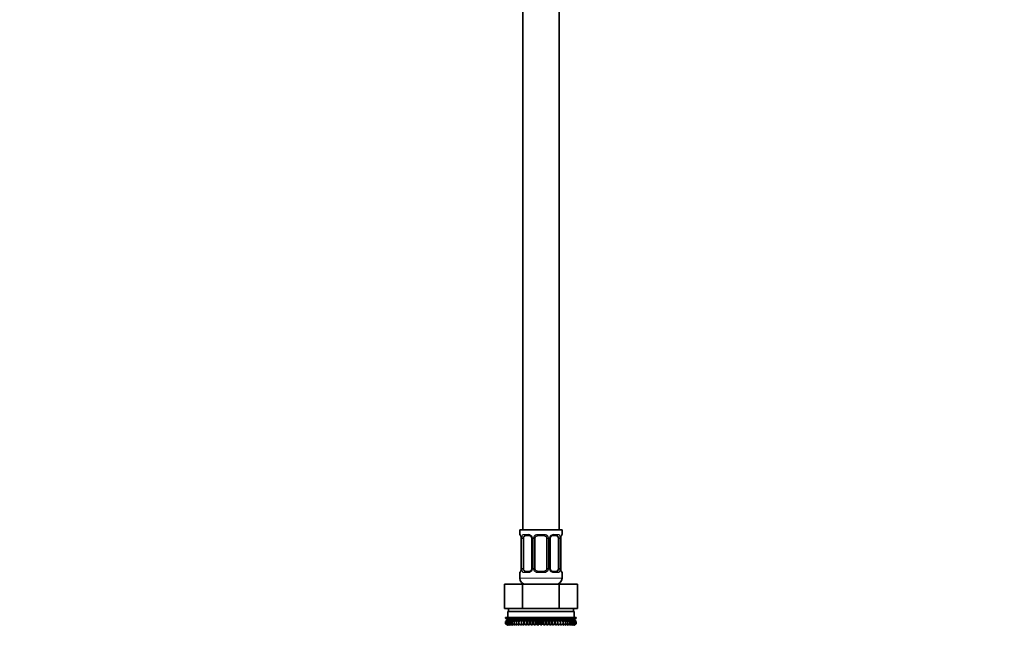
# Model space of a CAD drawing. Units: millimetres. Extents: x 0 to 2437, y 0 to 2737.
# Drawn here: x 459 to 785, y 1358 to 1558 of the extents above; entities that cross this region are included whole.
import ezdxf
from ezdxf import colors
from ezdxf.entities.mleader import LeaderData, LeaderLine
from ezdxf.math import Vec2, Vec3

# ---------------------------------------------------------------- set-up
doc = ezdxf.new("R2010")
doc.units = ezdxf.units.MM
doc.layers.add('DV7_Défaut', color=7, linetype='Continuous')
doc.layers.add('Défaut', color=7, linetype='Continuous')

# ---------------------------------------------------------------- blocks, each defined once
blk = doc.blocks.new('_DOT')
at = {"color": 0}
blk.add_line((0, 0), (-1, 0), dxfattribs=at)
at = {"color": 0, "const_width": 0.333}
blk.add_lwpolyline([(-0.1665, 0, 1), (0.1665, 0, 1)], format="xyb", close=True, dxfattribs=at)
blk = doc.blocks.new('SE6')
at = {"layer": 'DV7_Défaut', "color": 7, "linetype": 'Continuous', "lineweight": 35}
for p, q in [((625.62, 1589.41), (625.62, 1389.41)), ((637.62, 1389.41), (637.62, 1589.41)), ((638.62, 1389.41), (624.62, 1389.41)), ((624.62, 1389.41), (624.62, 1387.93)), ((625.07, 1386.53), (625.07, 1376.66)), ((625.82, 1376.66), (625.82, 1386.53)), ((627.71, 1387.53), (626.3, 1387.53)), ((628.57, 1386.53), (628.57, 1376.66)), ((629.62, 1376.66), (629.62, 1386.53)), ((632.62, 1387.53), (630.62, 1387.53)), ((633.62, 1386.53), (633.62, 1376.66)), ((634.67, 1376.66), (634.67, 1386.53)), ((636.94, 1387.53), (635.53, 1387.53)), ((637.42, 1386.53), (637.42, 1376.66)), ((638.17, 1376.66), (638.17, 1386.53)), ((638.18, 1386.53), (638.18, 1386.74)), ((638.62, 1387.93), (638.62, 1389.41)), ((625.07, 1376.66), (625.06, 1376.45)), ((624.62, 1375.26), (624.62, 1373.41)), ((626.3, 1375.66), (627.71, 1375.66)), ((630.62, 1375.66), (632.62, 1375.66)), ((635.53, 1375.66), (636.94, 1375.66)), ((638.62, 1373.41), (638.62, 1375.26)), ((619.5, 1371.41), (625.56, 1371.41)), ((619.5, 1363.41), (619.5, 1371.41)), ((625.56, 1371.41), (637.68, 1371.41)), ((625.56, 1363.41), (625.56, 1371.41)), ((625.62, 1371.68), (625.62, 1371.41)), ((637.62, 1371.41), (637.62, 1371.68)), ((637.68, 1371.41), (643.75, 1371.41)), ((637.68, 1363.41), (637.68, 1371.41)), ((643.75, 1363.41), (643.75, 1371.41)), ((619.5, 1363.41), (621.37, 1363.41)), ((620.87, 1363.41), (620.87, 1362.41)), ((621.37, 1363.41), (623.68, 1363.41)), ((623.68, 1363.41), (625.56, 1363.41)), ((625.56, 1363.41), (629.32, 1363.41)), ((629.32, 1363.41), (633.93, 1363.41)), ((633.93, 1363.41), (637.68, 1363.41)), ((637.68, 1363.41), (639.56, 1363.41)), ((639.56, 1363.41), (641.87, 1363.41)), ((641.87, 1363.41), (643.75, 1363.41)), ((642.37, 1362.41), (642.37, 1363.41)), ((619.9, 1360.41), (619.95, 1360.41)), ((619.9, 1360.15), (619.9, 1360.41)), ((620.63, 1359.61), (619.9, 1360.15)), ((619.9, 1360.15), (620.63, 1359.61)), ((619.95, 1360.41), (620.09, 1360.41)), ((619.95, 1360.15), (619.95, 1360.41)), ((620.72, 1359.61), (619.95, 1360.15)), ((619.95, 1360.15), (620.63, 1359.61)), ((620.09, 1360.41), (620.32, 1360.41)), ((620.09, 1360.15), (620.09, 1360.41)), ((620.9, 1359.61), (620.09, 1360.15)), ((620.09, 1360.15), (620.72, 1359.61)), ((620.32, 1360.41), (620.65, 1360.41)), ((620.32, 1360.15), (620.32, 1360.41)), ((621.16, 1359.61), (620.32, 1360.15)), ((620.32, 1360.15), (620.9, 1359.61)), ((620.62, 1362.41), (642.62, 1362.41)), ((620.62, 1362.41), (620.62, 1360.41)), ((620.65, 1360.41), (621.06, 1360.41)), ((620.65, 1360.15), (620.65, 1360.41)), ((621.51, 1359.61), (620.65, 1360.15)), ((620.65, 1360.15), (621.16, 1359.61)), ((621.06, 1360.41), (621.56, 1360.41)), ((621.06, 1360.15), (621.06, 1360.41)), ((621.93, 1359.61), (621.06, 1360.15)), ((621.06, 1360.15), (621.51, 1359.61)), ((621.56, 1360.41), (622.14, 1360.41)), ((621.56, 1360.15), (621.56, 1360.41)), ((622.44, 1359.61), (621.56, 1360.15)), ((621.56, 1360.15), (621.93, 1359.61)), ((622.14, 1360.41), (622.79, 1360.41)), ((622.14, 1360.15), (622.14, 1360.41)), ((623.02, 1359.61), (622.14, 1360.15)), ((622.14, 1360.15), (622.44, 1359.61)), ((622.79, 1360.41), (623.52, 1360.41)), ((622.79, 1360.15), (622.79, 1360.41)), ((623.67, 1359.61), (622.79, 1360.15)), ((622.79, 1360.15), (623.02, 1359.61)), ((623.52, 1360.41), (624.31, 1360.41)), ((623.52, 1360.15), (623.52, 1360.41)), ((624.38, 1359.61), (623.52, 1360.15)), ((623.52, 1360.15), (623.67, 1359.61)), ((624.31, 1360.41), (625.16, 1360.41)), ((624.31, 1360.15), (624.31, 1360.41)), ((625.16, 1359.61), (624.31, 1360.15)), ((624.31, 1360.15), (624.38, 1359.61)), ((625.16, 1360.41), (625.16, 1360.41)), ((625.16, 1360.41), (625.98, 1360.41)), ((625.16, 1360.15), (625.16, 1360.41)), ((625.16, 1359.61), (625.16, 1360.41)), ((625.98, 1359.61), (625.16, 1360.15)), ((625.16, 1360.15), (625.16, 1359.61)), ((625.98, 1360.41), (626.07, 1360.41)), ((625.98, 1359.61), (625.98, 1360.41)), ((626.07, 1360.15), (625.98, 1359.61)), ((626.07, 1360.41), (626.85, 1360.41)), ((626.07, 1360.15), (626.07, 1360.41)), ((626.85, 1359.61), (626.07, 1360.15)), ((626.85, 1360.41), (627.01, 1360.41)), ((626.85, 1359.61), (626.85, 1360.41)), ((627.01, 1360.15), (626.85, 1359.61)), ((627.01, 1360.41), (627.76, 1360.41)), ((627.01, 1360.15), (627.01, 1360.41)), ((627.76, 1359.61), (627.01, 1360.15)), ((627.76, 1360.41), (628, 1360.41)), ((627.76, 1359.61), (627.76, 1360.41)), ((628, 1360.15), (627.76, 1359.61)), ((628, 1360.41), (628.69, 1360.41)), ((628, 1360.15), (628, 1360.41)), ((628.69, 1359.61), (628, 1360.15)), ((628.69, 1360.41), (629.01, 1360.41)), ((628.69, 1359.61), (628.69, 1360.41)), ((629.01, 1360.15), (628.69, 1359.61)), ((629.01, 1360.41), (629.66, 1360.41)), ((629.01, 1360.15), (629.01, 1360.41)), ((629.66, 1359.61), (629.01, 1360.15)), ((629.66, 1360.41), (630.05, 1360.41)), ((629.66, 1359.61), (629.66, 1360.41)), ((630.05, 1360.15), (629.66, 1359.61)), ((630.05, 1360.41), (630.63, 1360.41)), ((630.05, 1360.15), (630.05, 1360.41)), ((630.63, 1359.61), (630.05, 1360.15)), ((630.63, 1360.41), (631.09, 1360.41)), ((630.63, 1359.61), (630.63, 1360.41)), ((631.09, 1360.15), (630.63, 1359.61)), ((631.09, 1360.41), (631.62, 1360.41)), ((631.09, 1360.41), (631.09, 1360.15)), ((631.62, 1359.61), (631.09, 1360.15)), ((631.62, 1360.41), (632.15, 1360.41)), ((631.62, 1359.61), (631.62, 1360.41)), ((632.15, 1360.15), (631.62, 1359.61)), ((632.15, 1360.41), (632.61, 1360.41)), ((632.15, 1360.15), (632.15, 1360.41)), ((632.61, 1359.61), (632.15, 1360.15)), ((632.61, 1360.41), (633.19, 1360.41)), ((632.61, 1359.61), (632.61, 1360.41)), ((633.19, 1360.15), (632.61, 1359.61)), ((633.19, 1360.41), (633.58, 1360.41)), ((633.19, 1360.15), (633.19, 1360.41)), ((633.58, 1359.61), (633.19, 1360.15)), ((633.58, 1360.41), (634.23, 1360.41)), ((633.58, 1359.61), (633.58, 1360.41)), ((634.23, 1360.15), (633.58, 1359.61)), ((634.23, 1360.41), (634.55, 1360.41)), ((634.23, 1360.15), (634.23, 1360.41)), ((634.55, 1359.61), (634.23, 1360.15)), ((634.55, 1360.41), (635.24, 1360.41)), ((634.55, 1359.61), (634.55, 1360.41)), ((635.24, 1360.15), (634.55, 1359.61)), ((635.24, 1360.41), (635.49, 1360.41)), ((635.24, 1360.15), (635.24, 1360.41)), ((635.49, 1359.61), (635.24, 1360.15)), ((635.49, 1360.41), (636.23, 1360.41)), ((635.49, 1359.61), (635.49, 1360.41)), ((636.23, 1360.15), (635.49, 1359.61)), ((636.23, 1360.41), (636.39, 1360.41)), ((636.23, 1360.15), (636.23, 1360.41)), ((636.39, 1359.61), (636.23, 1360.15)), ((636.39, 1360.41), (637.17, 1360.41)), ((636.39, 1359.61), (636.39, 1360.41)), ((637.17, 1360.15), (636.39, 1359.61)), ((637.17, 1360.41), (637.26, 1360.41)), ((637.17, 1360.15), (637.17, 1360.41)), ((637.26, 1359.61), (637.17, 1360.15)), ((637.26, 1360.41), (638.08, 1360.41)), ((637.26, 1359.61), (637.26, 1360.41)), ((638.08, 1360.15), (637.26, 1359.61)), ((638.08, 1360.41), (638.09, 1360.41)), ((638.08, 1360.15), (638.08, 1360.41)), ((638.09, 1359.61), (638.08, 1360.15)), ((638.09, 1360.41), (638.93, 1360.41)), ((638.09, 1359.61), (638.09, 1360.41)), ((638.93, 1360.15), (638.09, 1359.61)), ((639.72, 1360.15), (638.86, 1359.61)), ((638.86, 1359.61), (638.93, 1360.15)), ((638.93, 1360.41), (639.72, 1360.41)), ((638.93, 1360.15), (638.93, 1360.41)), ((640.45, 1360.15), (639.57, 1359.61)), ((639.57, 1359.61), (639.72, 1360.15)), ((639.72, 1360.41), (640.45, 1360.41)), ((639.72, 1360.15), (639.72, 1360.41)), ((641.1, 1360.15), (640.22, 1359.61)), ((640.22, 1359.61), (640.45, 1360.15)), ((640.45, 1360.41), (641.1, 1360.41)), ((640.45, 1360.15), (640.45, 1360.41)), ((641.68, 1360.15), (640.8, 1359.61)), ((640.8, 1359.61), (641.1, 1360.15)), ((641.1, 1360.41), (641.68, 1360.41)), ((641.1, 1360.15), (641.1, 1360.41)), ((642.18, 1360.15), (641.31, 1359.61)), ((641.31, 1359.61), (641.68, 1360.15)), ((641.68, 1360.41), (642.18, 1360.41)), ((641.68, 1360.15), (641.68, 1360.41)), ((642.59, 1360.15), (641.74, 1359.61)), ((641.74, 1359.61), (642.18, 1360.15)), ((642.92, 1360.15), (642.08, 1359.61)), ((642.08, 1359.61), (642.59, 1360.15)), ((642.18, 1360.41), (642.59, 1360.41)), ((642.18, 1360.15), (642.18, 1360.41)), ((643.15, 1360.15), (642.34, 1359.61)), ((642.34, 1359.61), (642.92, 1360.15)), ((643.29, 1360.15), (642.52, 1359.61)), ((642.52, 1359.61), (643.15, 1360.15)), ((642.59, 1360.41), (642.92, 1360.41)), ((642.59, 1360.15), (642.59, 1360.41)), ((643.34, 1360.15), (642.61, 1359.61)), ((642.61, 1359.61), (643.29, 1360.15)), ((642.61, 1359.61), (643.34, 1360.15)), ((642.62, 1360.41), (642.62, 1362.41)), ((642.92, 1360.41), (643.15, 1360.41)), ((642.92, 1360.15), (642.92, 1360.41)), ((643.15, 1360.41), (643.29, 1360.41)), ((643.15, 1360.15), (643.15, 1360.41)), ((643.29, 1360.41), (643.34, 1360.41)), ((643.29, 1360.15), (643.29, 1360.41)), ((643.34, 1360.15), (643.34, 1360.41)), ((620.63, 1359.61), (619.9, 1359.06)), ((619.9, 1359.06), (620.63, 1359.6)), ((619.9, 1358.34), (619.9, 1359.06)), ((620.63, 1357.81), (619.9, 1358.34)), ((619.9, 1358.34), (620.63, 1357.8)), ((620.63, 1359.6), (619.95, 1359.06)), ((619.95, 1359.06), (620.72, 1359.6)), ((619.95, 1358.34), (619.95, 1359.06)), ((620.72, 1357.81), (619.95, 1358.34)), ((619.95, 1358.34), (620.63, 1357.81)), ((620.72, 1359.6), (620.09, 1359.06)), ((620.09, 1359.06), (620.9, 1359.6)), ((620.09, 1358.34), (620.09, 1359.06)), ((620.9, 1357.81), (620.09, 1358.34)), ((620.09, 1358.34), (620.72, 1357.81)), ((620.9, 1359.6), (620.32, 1359.06)), ((620.32, 1359.06), (621.16, 1359.6)), ((620.32, 1358.34), (620.32, 1359.06)), ((621.16, 1357.81), (620.32, 1358.34)), ((620.32, 1358.34), (620.9, 1357.81)), ((620.63, 1359.61), (642.61, 1359.61)), ((621.16, 1359.6), (620.65, 1359.06)), ((620.65, 1359.06), (621.51, 1359.6)), ((620.65, 1358.34), (620.65, 1359.06)), ((621.51, 1357.81), (620.65, 1358.34)), ((620.65, 1358.34), (621.16, 1357.81)), ((621.51, 1359.6), (621.06, 1359.06)), ((621.06, 1359.06), (621.93, 1359.6)), ((621.06, 1358.34), (621.06, 1359.06)), ((621.93, 1357.81), (621.06, 1358.34)), ((621.06, 1358.34), (621.51, 1357.81)), ((621.93, 1359.6), (621.56, 1359.06)), ((621.56, 1359.06), (622.44, 1359.6)), ((621.56, 1358.34), (621.56, 1359.06)), ((622.44, 1357.81), (621.56, 1358.34)), ((621.56, 1358.34), (621.93, 1357.81)), ((622.44, 1359.6), (622.14, 1359.06)), ((622.14, 1359.06), (623.02, 1359.6)), ((622.14, 1358.34), (622.14, 1359.06)), ((623.02, 1357.81), (622.14, 1358.34)), ((622.14, 1358.34), (622.44, 1357.81)), ((623.02, 1359.6), (622.79, 1359.06)), ((622.79, 1359.06), (623.67, 1359.6)), ((622.79, 1358.34), (622.79, 1359.06)), ((623.67, 1357.81), (622.79, 1358.34)), ((622.79, 1358.34), (623.02, 1357.81)), ((623.67, 1359.6), (623.52, 1359.06)), ((623.52, 1359.06), (624.38, 1359.6)), ((623.52, 1358.34), (623.52, 1359.06)), ((624.38, 1357.81), (623.52, 1358.34)), ((623.52, 1358.34), (623.67, 1357.81)), ((624.38, 1359.6), (624.31, 1359.06)), ((624.31, 1359.06), (625.16, 1359.6)), ((624.31, 1358.34), (624.31, 1359.06)), ((625.16, 1357.81), (624.31, 1358.34)), ((624.31, 1358.34), (624.38, 1357.81)), ((625.16, 1359.6), (625.16, 1359.06)), ((625.16, 1359.06), (625.98, 1359.6)), ((625.16, 1357.81), (625.16, 1359.6)), ((625.16, 1358.34), (625.16, 1359.06)), ((625.98, 1357.81), (625.16, 1358.34)), ((625.16, 1358.34), (625.16, 1357.81)), ((625.98, 1359.6), (626.07, 1359.06)), ((625.98, 1357.81), (625.98, 1359.6)), ((626.07, 1358.34), (625.98, 1357.81)), ((626.07, 1359.06), (626.85, 1359.6)), ((626.07, 1358.34), (626.07, 1359.06)), ((626.85, 1357.81), (626.07, 1358.34)), ((626.85, 1359.6), (627.01, 1359.06)), ((626.85, 1357.81), (626.85, 1359.6)), ((627.01, 1358.34), (626.85, 1357.81)), ((627.01, 1359.06), (627.76, 1359.6)), ((627.01, 1358.34), (627.01, 1359.06)), ((627.76, 1357.81), (627.01, 1358.34)), ((627.76, 1359.6), (628, 1359.06)), ((627.76, 1357.81), (627.76, 1359.6)), ((628, 1358.34), (627.76, 1357.81)), ((628, 1359.06), (628.69, 1359.6)), ((628, 1358.34), (628, 1359.06)), ((628.69, 1357.81), (628, 1358.34)), ((628.69, 1359.6), (629.01, 1359.06)), ((628.69, 1357.81), (628.69, 1359.6)), ((629.01, 1358.34), (628.69, 1357.81)), ((629.01, 1359.06), (629.66, 1359.6)), ((629.01, 1358.34), (629.01, 1359.06)), ((629.66, 1357.81), (629.01, 1358.34)), ((629.66, 1359.6), (630.05, 1359.06)), ((629.66, 1357.81), (629.66, 1359.6)), ((630.05, 1358.34), (629.66, 1357.81)), ((630.05, 1359.06), (630.63, 1359.6)), ((630.05, 1358.34), (630.05, 1359.06)), ((630.63, 1357.81), (630.05, 1358.34)), ((630.63, 1359.6), (631.09, 1359.06)), ((630.63, 1357.81), (630.63, 1359.6)), ((631.09, 1358.34), (630.63, 1357.81)), ((631.09, 1359.06), (631.62, 1359.6)), ((631.09, 1359.06), (631.09, 1358.34)), ((631.62, 1357.81), (631.09, 1358.34)), ((631.62, 1359.6), (632.15, 1359.06)), ((631.62, 1357.81), (631.62, 1359.6)), ((632.15, 1358.34), (631.62, 1357.81)), ((632.15, 1359.06), (632.61, 1359.6)), ((632.15, 1358.34), (632.15, 1359.06)), ((632.61, 1357.81), (632.15, 1358.34)), ((632.61, 1359.6), (633.19, 1359.06)), ((632.61, 1357.81), (632.61, 1359.6)), ((633.19, 1358.34), (632.61, 1357.81)), ((633.19, 1359.06), (633.58, 1359.6)), ((633.19, 1358.34), (633.19, 1359.06)), ((633.58, 1357.81), (633.19, 1358.34)), ((633.58, 1359.6), (634.23, 1359.06)), ((633.58, 1357.81), (633.58, 1359.6)), ((634.23, 1358.34), (633.58, 1357.81)), ((634.23, 1359.06), (634.55, 1359.6)), ((634.23, 1358.34), (634.23, 1359.06)), ((634.55, 1357.81), (634.23, 1358.34)), ((634.55, 1359.6), (635.24, 1359.06)), ((634.55, 1357.81), (634.55, 1359.6)), ((635.24, 1358.34), (634.55, 1357.81)), ((635.24, 1359.06), (635.49, 1359.6)), ((635.24, 1358.34), (635.24, 1359.06)), ((635.49, 1357.81), (635.24, 1358.34)), ((635.49, 1359.6), (636.23, 1359.06)), ((635.49, 1357.81), (635.49, 1359.6)), ((636.23, 1358.34), (635.49, 1357.81)), ((636.23, 1359.06), (636.39, 1359.6)), ((636.23, 1358.34), (636.23, 1359.06)), ((636.39, 1357.81), (636.23, 1358.34)), ((636.39, 1359.6), (637.17, 1359.06)), ((636.39, 1357.81), (636.39, 1359.6)), ((637.17, 1358.34), (636.39, 1357.81)), ((637.17, 1359.06), (637.26, 1359.6)), ((637.17, 1358.34), (637.17, 1359.06)), ((637.26, 1357.81), (637.17, 1358.34)), ((637.26, 1359.6), (638.08, 1359.06)), ((637.26, 1357.81), (637.26, 1359.6)), ((638.08, 1358.34), (637.26, 1357.81)), ((638.08, 1359.06), (638.09, 1359.6)), ((638.08, 1358.34), (638.08, 1359.06)), ((638.09, 1357.81), (638.08, 1358.34)), ((638.09, 1359.6), (638.93, 1359.06)), ((638.09, 1357.81), (638.09, 1359.6)), ((638.93, 1358.34), (638.09, 1357.81)), ((638.93, 1359.06), (638.86, 1359.6)), ((638.86, 1359.6), (639.72, 1359.06)), ((639.72, 1358.34), (638.86, 1357.81)), ((638.86, 1357.81), (638.93, 1358.34)), ((638.93, 1358.34), (638.93, 1359.06)), ((639.72, 1359.06), (639.57, 1359.6)), ((639.57, 1359.6), (640.45, 1359.06)), ((640.45, 1358.34), (639.57, 1357.81)), ((639.57, 1357.81), (639.72, 1358.34)), ((639.72, 1358.34), (639.72, 1359.06)), ((640.45, 1359.06), (640.22, 1359.6)), ((640.22, 1359.6), (641.1, 1359.06)), ((641.1, 1358.34), (640.22, 1357.81)), ((640.22, 1357.81), (640.45, 1358.34)), ((640.45, 1358.34), (640.45, 1359.06)), ((641.1, 1359.06), (640.8, 1359.6)), ((640.8, 1359.6), (641.68, 1359.06)), ((641.68, 1358.34), (640.8, 1357.81)), ((640.8, 1357.81), (641.1, 1358.34)), ((641.1, 1358.34), (641.1, 1359.06)), ((641.68, 1359.06), (641.31, 1359.6)), ((641.31, 1359.6), (642.18, 1359.06)), ((642.18, 1358.34), (641.31, 1357.81)), ((641.31, 1357.81), (641.68, 1358.34)), ((641.68, 1358.34), (641.68, 1359.06)), ((642.18, 1359.06), (641.74, 1359.6)), ((641.74, 1359.6), (642.59, 1359.06)), ((642.59, 1358.34), (641.74, 1357.81)), ((641.74, 1357.81), (642.18, 1358.34)), ((642.59, 1359.06), (642.08, 1359.6)), ((642.08, 1359.6), (642.92, 1359.06)), ((642.92, 1358.34), (642.08, 1357.81)), ((642.08, 1357.81), (642.59, 1358.34)), ((642.18, 1358.34), (642.18, 1359.06)), ((642.92, 1359.06), (642.34, 1359.6)), ((642.34, 1359.6), (643.15, 1359.06)), ((643.15, 1358.34), (642.34, 1357.81)), ((642.34, 1357.81), (642.92, 1358.34)), ((643.15, 1359.06), (642.52, 1359.6)), ((642.52, 1359.6), (643.29, 1359.06)), ((643.29, 1358.34), (642.52, 1357.81)), ((642.52, 1357.81), (643.15, 1358.34)), ((642.59, 1358.34), (642.59, 1359.06)), ((643.34, 1359.06), (642.61, 1359.61)), ((643.29, 1359.06), (642.61, 1359.6)), ((642.61, 1359.6), (643.34, 1359.06)), ((643.34, 1358.34), (642.61, 1357.81)), ((642.61, 1357.81), (643.29, 1358.34)), ((642.61, 1357.8), (643.34, 1358.34)), ((642.92, 1358.34), (642.92, 1359.06)), ((643.15, 1358.34), (643.15, 1359.06)), ((643.29, 1358.34), (643.29, 1359.06)), ((643.34, 1358.34), (643.34, 1359.06))]:
    blk.add_line(p, q, dxfattribs=at)
at = {"layer": 'DV7_Défaut', "color": 7, "linetype": 'Continuous', "lineweight": 18}
for p, q in [((624.62, 1387.93), (624.7, 1387.93)), ((625.1, 1386.53), (625.07, 1386.53)), ((625.1, 1386.53), (625.1, 1376.66)), ((625.21, 1376.66), (625.21, 1386.53)), ((625.82, 1386.53), (625.21, 1386.53)), ((625.98, 1387.93), (627.48, 1387.93)), ((628.57, 1386.53), (628.81, 1386.53)), ((628.81, 1386.53), (628.81, 1376.66)), ((629.08, 1376.66), (629.08, 1386.53)), ((629.62, 1386.53), (629.08, 1386.53)), ((630.56, 1387.93), (632.68, 1387.93)), ((633.62, 1386.53), (634.16, 1386.53)), ((634.16, 1386.53), (634.16, 1376.66)), ((634.43, 1376.66), (634.43, 1386.53)), ((634.67, 1386.53), (634.43, 1386.53)), ((635.76, 1387.93), (637.26, 1387.93)), ((637.42, 1386.53), (638.03, 1386.53)), ((638.03, 1386.53), (638.03, 1376.66)), ((638.14, 1376.66), (638.14, 1386.53)), ((638.14, 1386.53), (638.17, 1386.53)), ((638.62, 1387.93), (638.54, 1387.93)), ((625.07, 1376.66), (625.1, 1376.66)), ((625.21, 1376.66), (625.82, 1376.66)), ((628.81, 1376.66), (628.57, 1376.66)), ((629.08, 1376.66), (629.62, 1376.66)), ((634.16, 1376.66), (633.62, 1376.66)), ((634.43, 1376.66), (634.67, 1376.66)), ((638.03, 1376.66), (637.42, 1376.66)), ((638.17, 1376.66), (638.14, 1376.66)), ((624.7, 1375.26), (624.62, 1375.26)), ((638.62, 1373.41), (624.62, 1373.41)), ((627.48, 1375.26), (625.98, 1375.26)), ((632.68, 1375.26), (630.56, 1375.26)), ((637.26, 1375.26), (635.76, 1375.26)), ((638.54, 1375.26), (638.62, 1375.26))]:
    blk.add_line(p, q, dxfattribs=at)
at = {"layer": 'DV7_Défaut', "color": 7, "linetype": 'Continuous', "lineweight": 35}
for centre, radius, start, end in [((625.02, 1387.93), 0.4, 180, 250.7041), ((621.13, 1386.3), 3.97, 11.1792, 14.9761), ((622.73, 1386.63), 2.33, 357.6673, 10.8391), ((620.06, 1386.32), 5.02, 4.4535, 5.3364), ((627.92, 1386.63), 0.642, 351.6908, 31.7617), ((630.62, 1386.53), 1, 154.4167, 180), ((630.62, 1386.53), 1, 90, 154.4167), ((632.62, 1386.53), 1, 25.5833, 90), ((632.62, 1386.53), 1, 0, 25.5833), ((635.43, 1386.61), 0.744, 151.2457, 185.9276), ((642.2, 1386.42), 4.04, 170.7548, 175.42), ((638.5, 1387.03), 0.286, 163.4986, 173.2879), ((638.22, 1387.93), 0.4, 303.2136, 0), ((621.04, 1376.77), 4.03, 350.7539, 355.4214), ((627.82, 1376.58), 0.743, 331.2477, 5.9306), ((630.62, 1376.66), 1, 180, 205.5833), ((632.62, 1376.66), 1, 334.4167, 0), ((635.32, 1376.56), 0.643, 171.6703, 211.8077), ((640.51, 1376.56), 2.33, 177.6668, 190.8497), ((643.12, 1376.86), 4.96, 184.4323, 185.3261), ((625.02, 1375.26), 0.4, 123.2136, 180), ((626.62, 1373.41), 2, 180, 270), ((624.74, 1376.16), 0.287, 343.5027, 353.2996), ((630.62, 1376.66), 1, 205.5833, 270), ((632.62, 1376.66), 1, 270, 334.4167), ((636.62, 1373.41), 2, 270, 0), ((642.05, 1376.88), 3.91, 191.1388, 195.0034), ((638.22, 1375.26), 0.4, 0, 70.7041)]:
    blk.add_arc(centre, radius, start, end, dxfattribs=at)
at = {"layer": 'DV7_Défaut', "color": 7, "linetype": 'Continuous', "lineweight": 18}
for centre, radius, start, end in [((621.75, 1386.54), 3.35, 359.8705, 10.2708), ((627.99, 1386.55), 2.78, 167.8078, 180.3687), ((627.41, 1386.55), 1.39, 25.1473, 87.3249), ((627.43, 1386.53), 1.38, 359.8791, 25.9211), ((630.42, 1386.54), 1.34, 153.3511, 180.1815), ((630.54, 1386.44), 1.49, 89.2905, 152.1251), ((632.7, 1386.44), 1.49, 27.8747, 90.7097), ((632.82, 1386.54), 1.34, 359.817, 26.6505), ((635.81, 1386.53), 1.38, 154.0799, 180.1199), ((635.83, 1386.55), 1.39, 92.6748, 154.853), ((635.25, 1386.55), 2.78, 359.628, 12.1955), ((641.49, 1386.54), 3.35, 169.7304, 180.1284), ((621.75, 1376.65), 3.35, 349.7304, 0.1284), ((627.99, 1376.64), 2.78, 179.628, 192.1955), ((627.43, 1376.65), 1.38, 334.0799, 0.1199), ((630.42, 1376.65), 1.34, 179.817, 206.6505), ((632.82, 1376.65), 1.34, 333.3511, 0.1815), ((635.81, 1376.65), 1.38, 179.8791, 205.9211), ((635.25, 1376.64), 2.78, 347.8078, 0.3687), ((641.49, 1376.65), 3.35, 179.8705, 190.2708), ((627.41, 1376.64), 1.39, 272.6748, 334.853), ((630.54, 1376.75), 1.49, 207.8747, 270.7097), ((632.7, 1376.75), 1.49, 269.2905, 332.1251), ((635.83, 1376.64), 1.39, 205.1473, 267.3249)]:
    blk.add_arc(centre, radius, start, end, dxfattribs=at)
for centre, major_axis, ratio, start_param, end_param in [((625.1, 1387.93), (0, -0.4), 0.988455, 4.712389, 5.616397), ((625.42, 1387.14), (0.394, 0.069), 0.426558, 2.752818, 3.147266), ((625.64, 1387.14), (0.391, -0.084), 0.411702, 3.62283, 5.508006), ((626.3, 1387.93), (0, -0.4), 0.806081, 4.712389, 6.283185), ((627.71, 1387.93), (0, -0.4), 0.591806, 4.712389, 6.283185), ((628.84, 1387.14), (0.363, 0.168), 0.191543, 1.963754, 3.151061), ((629.36, 1387.14), (0.361, -0.173), 0.155676, 4.398009, 6.283185), ((630.62, 1387.93), (0, -0.4), 0.151515, 4.712389, 6.283185), ((632.62, 1387.93), (0, -0.4), 0.151515, 0, 1.570796), ((633.88, 1387.14), (-0.361, -0.173), 0.155676, 0, 1.885177), ((634.4, 1387.14), (-0.363, 0.168), 0.191543, 3.131819, 4.319431), ((635.53, 1387.93), (0, -0.4), 0.591806, 0, 1.570796), ((636.94, 1387.93), (0, -0.4), 0.806081, 0, 1.570796), ((637.6, 1387.14), (-0.391, -0.084), 0.411702, 0.775179, 2.660356), ((637.82, 1387.14), (-0.394, 0.069), 0.426558, 3.122338, 3.530367), ((638.14, 1387.93), (0, -0.4), 0.988455, 0.600817, 1.570796), ((625.1, 1375.26), (0, -0.4), 0.988455, 3.739107, 4.712389), ((625.42, 1376.05), (0.394, -0.069), 0.426558, 3.122775, 3.530367), ((625.64, 1376.05), (-0.391, -0.084), 0.411702, 3.916772, 5.801948), ((626.3, 1375.26), (0, -0.4), 0.806081, 3.141593, 4.712389), ((627.71, 1375.26), (0, -0.4), 0.591806, 3.141593, 4.712389), ((628.84, 1376.05), (0.363, -0.168), 0.191543, 3.12606, 4.319431), ((629.36, 1376.05), (-0.361, -0.173), 0.155676, 3.141593, 5.026769), ((630.62, 1375.26), (0, -0.4), 0.151515, 3.141593, 4.712389), ((632.62, 1375.26), (0, -0.4), 0.151515, 1.570796, 3.141593), ((633.88, 1376.05), (0.361, -0.173), 0.155676, 1.256416, 3.141593), ((634.4, 1376.05), (-0.363, -0.168), 0.191543, 1.963754, 3.156757), ((635.53, 1375.26), (0, -0.4), 0.591806, 1.570796, 3.141593), ((636.94, 1375.26), (0, -0.4), 0.806081, 1.570796, 3.141593), ((637.6, 1376.05), (0.391, -0.084), 0.411702, 0.481237, 2.366414), ((637.82, 1376.05), (-0.394, -0.069), 0.426558, 2.752818, 3.148529), ((638.14, 1375.26), (0, -0.4), 0.988455, 1.570796, 2.479581)]:
    blk.add_ellipse(centre, major_axis=major_axis, ratio=ratio, start_param=start_param, end_param=end_param, dxfattribs=at)
at = {"layer": 'DV7_Défaut', "color": 7, "linetype": 'Continuous', "lineweight": 35}
for centre, major_axis, start_param, end_param in [((626.53, 1386.53), (0, 1), 1.124283, 1.570796), ((626.53, 1386.53), (0, -1), 3.141593, 4.265876), ((636.71, 1386.53), (0, 1), 5.158902, 6.283185), ((636.71, 1386.53), (0, 1), 4.712389, 5.158902), ((626.53, 1376.66), (0, -1), 4.712389, 5.158902), ((636.71, 1376.66), (0, -1), 1.124283, 1.570796), ((626.53, 1376.66), (0, -1), 5.158902, 6.283185), ((636.71, 1376.66), (0, 1), 3.141593, 4.265876)]:
    blk.add_ellipse(centre, major_axis=major_axis, ratio=0.707107, start_param=start_param, end_param=end_param, dxfattribs=at)
at = {"layer": 'DV7_Défaut', "color": 7, "linetype": 'Continuous', "lineweight": 18}
for points, knots in [([(624.7, 1387.93), (624.72, 1387.93), (624.75, 1387.91), (624.8, 1387.84), (624.84, 1387.79), (624.9, 1387.65), (624.93, 1387.57), (624.99, 1387.37), (625.02, 1387.26), (625.04, 1387.14)], [0, 0, 0, 0, 0.25, 0.25, 0.5, 0.5, 0.75, 0.75, 1, 1, 1, 1]), ([(625.27, 1387.14), (625.3, 1387.26), (625.34, 1387.37), (625.43, 1387.57), (625.48, 1387.65), (625.6, 1387.79), (625.67, 1387.84), (625.82, 1387.91), (625.89, 1387.93), (625.98, 1387.93)], [0, 0, 0, 0, 0.25, 0.25, 0.5, 0.5, 0.75, 0.75, 1, 1, 1, 1]), ([(626.3, 1387.53), (626.25, 1387.53), (626.2, 1387.52), (626.11, 1387.47), (626.07, 1387.43), (625.97, 1387.28), (625.92, 1387.14), (625.89, 1386.96)], [0, 0, 0, 0, 0.25, 0.25, 0.5, 0.5, 1, 1, 1, 1]), ([(637.35, 1386.96), (637.34, 1387.05), (637.32, 1387.13), (637.27, 1387.27), (637.24, 1387.33), (637.14, 1387.48), (637.05, 1387.53), (636.94, 1387.53)], [0, 0, 0, 0, 0.25, 0.25, 0.5, 0.5, 1, 1, 1, 1]), ([(637.26, 1387.93), (637.35, 1387.93), (637.42, 1387.91), (637.57, 1387.84), (637.64, 1387.79), (637.76, 1387.65), (637.81, 1387.57), (637.9, 1387.37), (637.94, 1387.26), (637.97, 1387.14)], [0, 0, 0, 0, 0.25, 0.25, 0.5, 0.5, 0.75, 0.75, 1, 1, 1, 1]), ([(638.2, 1387.14), (638.22, 1387.26), (638.25, 1387.37), (638.31, 1387.57), (638.34, 1387.65), (638.41, 1387.79), (638.44, 1387.84), (638.49, 1387.91), (638.52, 1387.93), (638.54, 1387.93)], [0, 0, 0, 0, 0.25, 0.25, 0.5, 0.5, 0.75, 0.75, 1, 1, 1, 1]), ([(625.04, 1376.05), (625.02, 1375.93), (624.99, 1375.82), (624.93, 1375.62), (624.9, 1375.54), (624.84, 1375.4), (624.8, 1375.35), (624.75, 1375.28), (624.72, 1375.26), (624.7, 1375.26)], [0, 0, 0, 0, 0.25, 0.25, 0.5, 0.5, 0.75, 0.75, 1, 1, 1, 1]), ([(625.98, 1375.26), (625.89, 1375.26), (625.82, 1375.27), (625.67, 1375.35), (625.6, 1375.4), (625.48, 1375.54), (625.43, 1375.62), (625.34, 1375.82), (625.3, 1375.93), (625.27, 1376.05)], [0, 0, 0, 0, 0.25, 0.25, 0.5, 0.5, 0.75, 0.75, 1, 1, 1, 1]), ([(625.89, 1376.22), (625.91, 1376.14), (625.92, 1376.06), (625.97, 1375.92), (626, 1375.86), (626.1, 1375.71), (626.19, 1375.66), (626.3, 1375.66)], [0, 0, 0, 0, 0.25, 0.25, 0.5, 0.5, 1, 1, 1, 1]), ([(636.94, 1375.66), (636.99, 1375.66), (637.04, 1375.67), (637.13, 1375.72), (637.17, 1375.76), (637.27, 1375.91), (637.32, 1376.05), (637.35, 1376.22)], [0, 0, 0, 0, 0.25, 0.25, 0.5, 0.5, 1, 1, 1, 1]), ([(637.97, 1376.05), (637.94, 1375.93), (637.9, 1375.82), (637.81, 1375.62), (637.76, 1375.54), (637.64, 1375.4), (637.57, 1375.35), (637.43, 1375.28), (637.35, 1375.26), (637.26, 1375.26)], [0, 0, 0, 0, 0.25, 0.25, 0.5, 0.5, 0.75, 0.75, 1, 1, 1, 1]), ([(638.54, 1375.26), (638.52, 1375.26), (638.49, 1375.27), (638.44, 1375.35), (638.41, 1375.4), (638.34, 1375.54), (638.31, 1375.62), (638.25, 1375.82), (638.22, 1375.93), (638.2, 1376.05)], [0, 0, 0, 0, 0.25, 0.25, 0.5, 0.5, 0.75, 0.75, 1, 1, 1, 1])]:
    blk.add_open_spline(points, degree=3, knots=knots, dxfattribs=at)
at = {"layer": 'DV7_Défaut', "color": 7, "linetype": 'Continuous', "lineweight": 35}
for points, knots in [([(624.85, 1387.64), (624.85, 1387.64), (624.86, 1387.63), (624.89, 1387.55), (624.94, 1387.44), (624.96, 1387.34), (624.97, 1387.32)], [0, 0, 0, 0, 0.180066, 0.474606, 0.912948, 1, 1, 1, 1]), ([(627.72, 1387.53), (627.72, 1387.53), (627.79, 1387.54), (627.99, 1387.49), (628.25, 1387.31), (628.42, 1387.1), (628.46, 1386.98), (628.47, 1386.97)], [0, 0, 0, 0, 0.017571, 0.32339, 0.651766, 0.968031, 1, 1, 1, 1]), ([(634.77, 1386.97), (634.77, 1386.97), (634.81, 1387.08), (634.97, 1387.28), (635.22, 1387.47), (635.43, 1387.54), (635.51, 1387.53), (635.52, 1387.52)], [0, 0, 0, 0, 0.013906, 0.313709, 0.627505, 0.944552, 1, 1, 1, 1]), ([(638.22, 1387.11), (638.25, 1387.22), (638.29, 1387.4), (638.36, 1387.57), (638.39, 1387.63), (638.39, 1387.64), (638.39, 1387.64)], [0, 0, 0, 0, 0.349985, 0.701934, 0.936602, 1, 1, 1, 1]), ([(625.02, 1376.07), (624.99, 1375.97), (624.95, 1375.79), (624.88, 1375.62), (624.85, 1375.55), (624.85, 1375.55), (624.86, 1375.57), (624.88, 1375.58)], [0, 0, 0, 0, 0.295702, 0.593063, 0.791333, 0.91718, 1, 1, 1, 1]), ([(628.47, 1376.22), (628.47, 1376.21), (628.43, 1376.11), (628.27, 1375.9), (628.02, 1375.72), (627.81, 1375.65), (627.73, 1375.66), (627.72, 1375.66)], [0, 0, 0, 0, 0.014064, 0.313833, 0.627592, 0.944604, 1, 1, 1, 1]), ([(635.53, 1375.66), (635.52, 1375.66), (635.45, 1375.65), (635.25, 1375.7), (635, 1375.88), (634.82, 1376.08), (634.78, 1376.21), (634.77, 1376.22)], [0, 0, 0, 0, 0.017564, 0.323272, 0.651528, 0.967676, 1, 1, 1, 1]), ([(638.39, 1375.55), (638.39, 1375.55), (638.38, 1375.56), (638.35, 1375.64), (638.3, 1375.75), (638.28, 1375.85), (638.27, 1375.86)], [0, 0, 0, 0, 0.180066, 0.474606, 0.912948, 1, 1, 1, 1])]:
    blk.add_open_spline(points, degree=3, knots=knots, dxfattribs=at)

msp = doc.modelspace()

# ---------------------------------------------------------------- block references
at = {"layer": 'Défaut'}
msp.add_blockref('SE6', (0, 0), dxfattribs=at)

# ---------------------------------------------------------------- leaders
at = {"layer": 'Défaut', "color": 7, "linetype": 'Continuous', "lineweight": 18}
ml = msp.add_multileader_mtext('Standard', dxfattribs=at)
ml.set_content('{\\pxsm0.9;\\fSolid Edge ISO|b1||i0||c0|p34;\\W1.;21/10/2022\\P}', color=256)
ml.set_leader_properties()
ml.set_arrow_properties(name='DOT')
ml.build(insert=Vec2(0, 0))
ml.multileader.update_dxf_attribs({"leader_type": 0, "dogleg_length": 0, "arrow_head_size": 12})
ctx = ml.context
ctx.base_point, ctx.char_height, ctx.arrow_head_size, ctx.landing_gap_size = Vec3(2349.89, 2729.75), 12, 12, 4.2
notes = []
notes.append((ctx, [(0, (0, 0, 0), (0, 0), (1, 0), 1, [])]))
ctx.mtext.insert = Vec3(2351.89, 2735.87)
for ctx, leaders in notes:
    for number, flags, end, landing, length, lines in leaders:
        leader = LeaderData()
        leader.index, (leader.has_last_leader_line, leader.has_dogleg_vector, leader.attachment_direction) = number, flags
        leader.last_leader_point, leader.dogleg_vector, leader.dogleg_length = Vec3(end), Vec3(landing), length
        for number, points, colour, breaks in lines:
            line = LeaderLine()
            line.index, line.vertices, line.color, line.breaks = number, Vec3.list(points), colors.encode_raw_color(colour), breaks
            leader.lines.append(line)
        ctx.leaders.append(leader)

doc.saveas('drawing.dxf')
